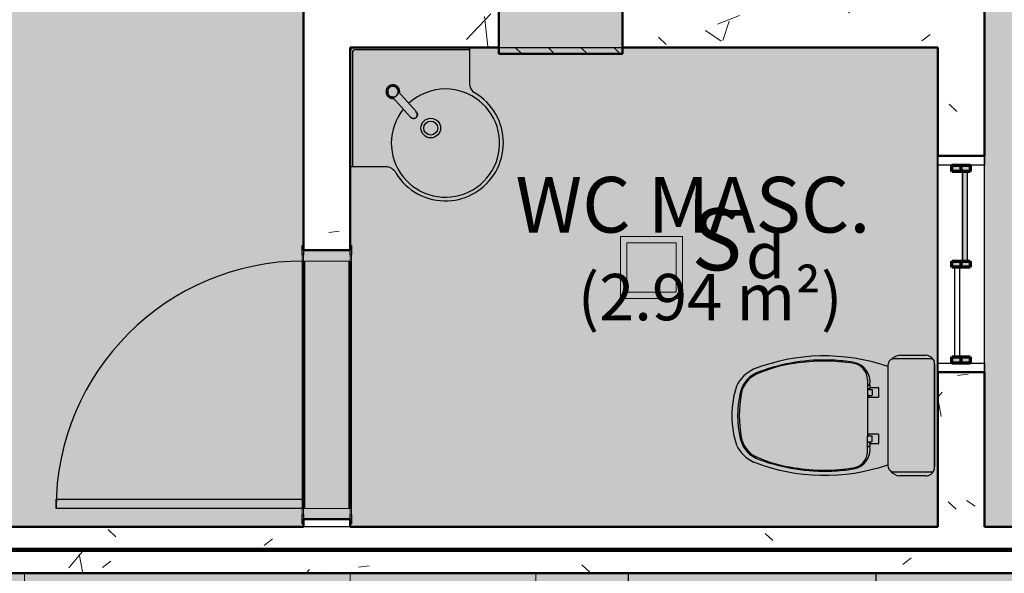
# Model space of a CAD drawing. Units: millimetres. Extents: x 2203.8 to 2242.8, y 1290.6 to 1344.4.
# Drawn here: x 2226.7 to 2229.9, y 1310.4 to 1312.2 of the extents above; entities that cross this region are included whole.
import ezdxf

# ---------------------------------------------------------------- set-up
doc = ezdxf.new("R2010")
doc.units = ezdxf.units.MM
for name, color, linetype, lineweight, true_color in [('18', 4, 'Continuous', 18, 0x00ffff), ('6', 6, 'Continuous', 18, 0xff00ff), ('A-LAYOUT', 9, 'Continuous', 18, 0x808080), ('ELÉTRICO_dwg _2_', 9, 'Continuous', 18, 0x808080), ('lay cinza_dwg', 7, 'Continuous', 18, 0x767676), ('pilares_dwg', 7, 'Continuous', 18, 0x767676)]:
    doc.layers.add(name, color=color, linetype=linetype, lineweight=lineweight, true_color=true_color)
for name, color, linetype, lineweight in [('A-ANNO-NOTE', 7, 'Continuous', 9), ('A-AREA-IDEN', 7, 'Continuous', 9), ('A-CLNG', 7, 'Continuous', 9), ('A-DETL', 7, 'Continuous', 18), ('A-DOOR', 7, 'Continuous', 25), ('A-DOOR-FRAM', 7, 'Continuous', 70), ('A-GENM', 7, 'Continuous', 25), ('A-GENM-HDLN', 7, 'Continuous', 70), ('A-GLAZ', 7, 'Continuous', 25), ('A-GLAZ-HDLN', 7, 'Continuous', 25), ('A-WALL', 7, 'Continuous', 25), ('A-WALL-PATT', 7, 'Continuous', 70), ('E-LITE-EQPM', 7, 'Continuous', 9), ('I-WALL', 7, 'Continuous', 25), ('P-SANR-FIXT', 7, 'Continuous', 25), ('S-COLS', 7, 'Continuous', 25)]:
    doc.layers.add(name, color=color, linetype=linetype, lineweight=lineweight)
doc.styles.add('Arial_1', font='arial.ttf', dxfattribs={"height": 0.375})
doc.styles.add('Arial_4', font='arial.ttf', dxfattribs={"height": 0.1125})
doc.styles.add('Arial_6', font='arial.ttf', dxfattribs={"height": 0.12})
pattern_1 = [(50, (2246.05097, 1350.10825), (0.7288314, -0.063291), [0.076, -0.838]), (355, (2246.051, 1350.10825), (-0.140933, 0.764191), [0.061, -0.671]), (100.451, (2246.112, 1350.10325), (0.587733, 0.700228), [0.065, -0.712]), (46.184, (2246.051, 1350.31125), (1.084173, -0.168552), [0.114, -1.257]), (96.636, (2246.141, 1350.2972), (0.950027, 0.989415), [0.097, -1.069]), (351.184, (2246.051, 1350.3112), (0.949968, 0.990104), [0.091, -1.006]), (21, (2246.15297, 1350.26025), (0.606766, -0.4087), [0.076, -0.838]), (326, (2246.153, 1350.26025), (0.247225, 0.736702), [0.061, -0.671]), (71.451, (2246.203, 1350.22625), (0.85352, 0.327495), [0.065, -0.712]), (37.5, (2246.05097, 1350.10825), (0.0124776, 0.3385577), [0.034, -0.629, 0.034, -0.647, -0.673]), (37.5, (2246.05097, 1350.10825), (0.0124776, 0.3385577), [-1.343, 0.034, -0.64]), (7.5, (2246.05097, 1350.10825), (0.2670375, 0.4002798), [0.034, -0.355, 0.034, -0.614, -0.257]), (7.5, (2246.05097, 1350.10825), (0.2670375, 0.4002798), [-1.035, 0.034, -0.223]), (327.5, (2245.82397, 1350.10825), (0.5425395, -0.0231283), [0.034, -0.22, 0.034, -0.759, -1.052]), (327.5, (2245.82397, 1350.10825), (0.5425395, -0.0231283), [-1.046, 0.034, -1.018]), (317.5, (2245.72297, 1350.10825), (0.5922234, 0.1015895), [0.034, -0.297, 0.034, -0.493, -0.747]), (317.5, (2245.72297, 1350.10825), (0.5922234, 0.1015895), [-0.856, 0.034, -0.713])]

# ---------------------------------------------------------------- blocks, each defined once
blk = doc.blocks.new('Deca_Bacia Sanitaria Monte Carlo_P_808_Caixa Acoplada - P_808_Branco Gelo GE17_Dual Flux 3_6plf-5422130-PLANTA DE FORRO')
at = {"layer": 'P-SANR-FIXT', "color": 253, "true_color": 0xaaaaaa}
for p, q in [((-33.8026, -10.8434), (-33.4708, -10.8434)), ((-33.8317, -10.9558), (-33.8317, -10.8725)), ((-33.4417, -10.8725), (-33.4417, -10.9558))]:
    blk.add_line(p, q, dxfattribs=at)
for centre, radius, start, end in [((-33.8026, -10.8725), 0.0291, 121.205, 180), ((-33.8026, -10.8725), 0.0291, 90, 99.7095), ((-33.4708, -10.8725), 0.0291, 80.2905, 90), ((-33.4708, -10.8725), 0.0291, 0, 75), ((-33.7896, -10.9527), 0.0422, 184.1957, 229.6377), ((-33.4838, -10.9527), 0.0422, 306.5014, 355.8043), ((-33.2004, -11.1994), 0.6294, 161.0173, 201.3319), ((-33.6367, -10.3284), 0.685, 256.3577, 256.5867), ((-34.073, -11.1994), 0.6294, 338.6681, 18.9827), ((-33.6367, -10.3284), 0.685, 283.4133, 283.6423), ((-33.6804, -11.3771), 0.118, 205.7488, 244.2512), ((-33.5929, -11.3771), 0.118, 295.7488, 334.2512), ((-33.6367, -11.1901), 0.3083, 252.0547, 287.9453)]:
    blk.add_arc(centre, radius, start, end, dxfattribs=at)
blk = doc.blocks.new('Deca_Shared_Assento_P_808 - AP_80_Branco Gelo GE17-5422041-PLANTA DE FORRO')
at = {"layer": 'P-SANR-FIXT', "color": 253, "true_color": 0xaaaaaa}
for p, q in [((-33.7279, -11.0525), (-33.7279, -11.0253)), ((-33.727, -11.024), (-33.6964, -11.024)), ((-33.6954, -11.025), (-33.6954, -11.0544)), ((-33.578, -11.0544), (-33.578, -11.025)), ((-33.577, -11.024), (-33.5464, -11.024)), ((-33.5455, -11.0253), (-33.5455, -11.0525)), ((-33.753, -11.0603), (-33.7021, -11.0603)), ((-33.7366, -11.0525), (-33.7279, -11.0525)), ((-33.7366, -11.0603), (-33.7366, -11.0534)), ((-33.7356, -11.0603), (-33.7356, -11.0535)), ((-33.7279, -11.0525), (-33.7241, -11.0525)), ((-33.7231, -11.0535), (-33.7231, -11.0603)), ((-33.7223, -11.0576), (-33.7212, -11.056)), ((-33.7223, -11.0603), (-33.7223, -11.0576)), ((-33.7212, -11.056), (-33.7212, -11.0469)), ((-33.7202, -11.0454), (-33.7032, -11.0454)), ((-33.7022, -11.0554), (-33.7022, -11.0464)), ((-33.6964, -11.0554), (-33.7022, -11.0554)), ((-33.7022, -11.0554), (-33.7022, -11.0603)), ((-33.7022, -11.0603), (-33.6367, -11.0603)), ((-33.6367, -11.0603), (-33.5712, -11.0603)), ((-33.5712, -11.0554), (-33.577, -11.0554)), ((-33.5712, -11.0554), (-33.5712, -11.0464)), ((-33.5712, -11.0603), (-33.5712, -11.0554)), ((-33.5204, -11.0603), (-33.5712, -11.0603)), ((-33.5532, -11.0454), (-33.5701, -11.0454)), ((-33.5522, -11.056), (-33.5522, -11.0469)), ((-33.5511, -11.0576), (-33.5522, -11.056)), ((-33.5204, -11.0603), (-33.5512, -11.0603)), ((-33.5511, -11.0603), (-33.5511, -11.0576)), ((-33.5503, -11.0535), (-33.5503, -11.0603)), ((-33.5455, -11.0525), (-33.5492, -11.0525)), ((-33.5455, -11.0525), (-33.5368, -11.0525)), ((-33.5378, -11.0603), (-33.5378, -11.0535)), ((-33.5368, -11.0603), (-33.5368, -11.0534))]:
    blk.add_line(p, q, dxfattribs=at)
for centre, radius, start, end in [((-33.727, -11.025), 0.001, 90, 200.7679), ((-33.6964, -11.025), 0.001, 0, 90), ((-33.577, -11.025), 0.001, 90, 180), ((-33.5464, -11.025), 0.001, 339.2321, 90), ((-33.7464, -11.1152), 0.0634, 81.1026, 170.8974), ((-33.753, -11.1133), 0.053, 90, 169.7108), ((-33.7376, -11.0534), 0.001, 0, 90), ((-33.7346, -11.0535), 0.001, 90, 180), ((-33.7241, -11.0535), 0.00105, 0, 90), ((-33.7202, -11.0464), 0.00101, 90, 180), ((-33.7032, -11.0465), 0.00105, 3.2701, 90), ((-33.6964, -11.0544), 0.001, 270, 0), ((-33.577, -11.0544), 0.001, 180, 270), ((-33.5701, -11.0465), 0.00105, 90, 176.7299), ((-33.5532, -11.0464), 0.00101, 0, 90), ((-33.5492, -11.0535), 0.00105, 90, 180), ((-33.5388, -11.0535), 0.001, 0, 90), ((-33.527, -11.1152), 0.0634, 9.1026, 98.8974), ((-33.5358, -11.0534), 0.001, 90, 180), ((-33.5204, -11.1133), 0.053, 10.2892, 90), ((-33.2418, -11.2), 0.5714, 170.3036, 189.6964), ((-34.0315, -11.2), 0.5714, 350.3036, 9.6964), ((-33.2193, -11.1996), 0.5973, 170.8974, 177.6238), ((-34.0541, -11.1996), 0.5973, 2.3762, 9.1026), ((-33.2193, -11.1996), 0.5973, 177.6238, 200.3762), ((-34.0541, -11.1996), 0.5973, 339.6238, 2.3762), ((-33.3763, -11.2406), 0.4325, 187.4021, 204.5979), ((-33.8971, -11.2406), 0.4325, 335.3076, 352.5979), ((-33.6906, -11.381), 0.0925, 196.6783, 257.3217), ((-33.6941, -11.3861), 0.083, 204.5979, 261.4021), ((-33.5819, -11.3826), 0.0868, 279.8946, 333.566), ((-33.5793, -11.3861), 0.083, 278.5979, 335.4021), ((-33.5828, -11.381), 0.0925, 282.6783, 343.3217), ((-33.6366, -11.1413), 0.3383, 257.3217, 282.6783), ((-33.6367, -11.0683), 0.4059, 260.1054, 279.8946)]:
    blk.add_arc(centre, radius, start, end, dxfattribs=at)
blk = doc.blocks.new('Deca_Shared_Caixa Acoplada para Bacia_P_808 - CD_01F_Branco Gelo GE17-5422216-PLANTA DE FORRO')
at = {"layer": 'P-SANR-FIXT', "color": 253, "true_color": 0xaaaaaa}
for p, q in [((-33.4644, -10.844), (-33.8103, -10.844)), ((-33.8203, -10.854), (-33.8203, -10.9741)), ((-33.4544, -10.9741), (-33.4544, -10.854)), ((-33.8003, -10.9941), (-33.4744, -10.9941))]:
    blk.add_line(p, q, dxfattribs=at)
for centre, radius, start, end in [((-33.8103, -10.854), 0.01, 90, 179.9986), ((-33.4644, -10.854), 0.01, 0, 90), ((-33.8003, -10.9741), 0.02, 179.9986, 270), ((-33.4744, -10.9741), 0.02, 270, 0)]:
    blk.add_arc(centre, radius, start, end, dxfattribs=at)
blk = doc.blocks.new('Deca_Lavatorio suspenso de canto_L_76_Canto - L_76_17_Branco Gelo GE17-V5-PLANTA DE FORRO')
at = {"layer": 'P-SANR-FIXT', "color": 253, "true_color": 0xaaaaaa}
for p, q in [((-18.277, -37.9805), (-18.277, -38.3507)), ((-18.2726, -37.9657), (-17.8985, -37.9657)), ((-17.8987, -37.9722), (-18.2687, -37.9722)), ((-17.8985, -37.9657), (-17.8985, -38.0807)), ((-18.1449, -38.0914), (-18.1449, -38.09)), ((-18.1685, -38.3507), (-18.2835, -38.3507))]:
    blk.add_line(p, q, dxfattribs=at)
for centre, radius in [((-18.0236, -38.2253), 0.0317), ((-18.0238, -38.2253), 0.0225)]:
    blk.add_circle(centre, radius, dxfattribs=at)
for centre, radius, start, end in [((-18.2726, -37.9766), 0.0109, 90, 180), ((-18.2687, -37.9805), 0.00824, 90, 180), ((-17.8625, -38.0807), 0.036, 180, 238), ((-18.1449, -38.1067), 0.0175, 172.6018, 180), ((-18.1449, -38.1067), 0.0175, 172.6018, 180), ((-18.1449, -38.1067), 0.0175, 182.6756, 195), ((-18.1449, -38.1067), 0.0175, 121.873, 145.4339), ((-18.1449, -38.1067), 0.0175, 121.873, 131.2147), ((-17.9761, -38.2739), 0.175, 141.1117, 90), ((-18.1449, -38.1067), 0.0175, 317.9196, 323.2563), ((-18.1449, -38.1067), 0.0175, 317.9196, 323.2563), ((-17.9761, -38.2739), 0.175, 90, 132.8361), ((-17.9765, -38.2731), 0.1876, 300.3941, 59.6059), ((-18.1449, -38.1067), 0.0175, 247.3888, 260.7344), ((-18.1449, -38.1067), 0.0175, 247.3888, 260.7344), ((-18.1449, -38.1067), 0.0175, 264.6129, 270), ((-18.1449, -38.1067), 0.0175, 264.6129, 270), ((-18.1449, -38.1067), 0.0175, 300, 314.2825), ((-18.1685, -38.3861), 0.0355, 26, 90), ((-17.9758, -38.2723), 0.1885, 211.4057, 272.5943), ((-17.9755, -38.278), 0.1829, 272.5943, 300.9012)]:
    blk.add_arc(centre, radius, start, end, dxfattribs=at)
blk = doc.blocks.new('Torneira de mesa Bacteria-free para lavatorio - Pressmatic Alfa - DocolMatic - 1_2_-V51-PLANTA DE FORRO')
at = {"layer": 'P-SANR-FIXT', "color": 253, "true_color": 0xaaaaaa}
for p, q in [((-0.0225, -0.0009), (-0.0225, 0.0009)), ((-0.0009, 0.0225), (0.0009, 0.0225)), ((0.0197, 0.0018), (0.0216, 0.0018)), ((0.0225, 0.0009), (0.0225, -0.0009)), ((-0.0197, -0.0018), (-0.0216, -0.0018)), ((-0.013, -0.0121), (-0.013, -0.0989)), ((0.013, -0.0989), (0.013, -0.0121)), ((0.0216, -0.0018), (0.0209, -0.0018)), ((-0.011, -0.0977), (-0.0113, -0.0994)), ((0.0114, -0.1), (0.011, -0.0977))]:
    blk.add_line(p, q, dxfattribs=at)
at = {"layer": 'P-SANR-FIXT', "color": 253, "true_color": 0xaaaaaa, "flags": 128}
for points in [[(0.022, 0), (0.022, 0.0009), (0.0219, 0.0018), (0.0219, 0.0026), (0.0217, 0.0035), (0.0216, 0.0044), (0.0214, 0.0052), (0.0212, 0.0061), (0.0209, 0.0069), (0.0206, 0.0078), (0.0203, 0.0086), (0.0199, 0.0094), (0.0195, 0.0102), (0.0191, 0.0109), (0.0187, 0.0117), (0.0182, 0.0124), (0.0177, 0.0131), (0.0171, 0.0138), (0.0166, 0.0145), (0.016, 0.0152), (0.0153, 0.0158), (0.0147, 0.0164), (0.014, 0.017), (0.0133, 0.0175), (0.0126, 0.018), (0.0119, 0.0185), (0.0111, 0.019), (0.0104, 0.0194), (0.0096, 0.0198), (0.0088, 0.0202), (0.008, 0.0205), (0.0072, 0.0208), (0.0063, 0.0211), (0.0055, 0.0213), (0.0046, 0.0215), (0.0037, 0.0217), (0.0029, 0.0218), (0.002, 0.0219), (0.0011, 0.022), (0.0002, 0.022), (-0.0006, 0.022), (-0.0015, 0.022), (-0.0024, 0.0219), (-0.0033, 0.0218), (-0.0041, 0.0216), (-0.005, 0.0214), (-0.0059, 0.0212), (-0.0067, 0.021), (-0.0075, 0.0207), (-0.0084, 0.0204), (-0.0092, 0.02), (-0.01, 0.0196), (-0.0107, 0.0192), (-0.0115, 0.0188), (-0.0122, 0.0183), (-0.013, 0.0178), (-0.0137, 0.0173), (-0.0143, 0.0167), (-0.015, 0.0161), (-0.0156, 0.0155), (-0.0162, 0.0149), (-0.0168, 0.0142), (-0.0174, 0.0135), (-0.0179, 0.0128), (-0.0184, 0.0121), (-0.0189, 0.0113), (-0.0193, 0.0106), (-0.0197, 0.0098), (-0.0201, 0.009), (-0.0204, 0.0082), (-0.0207, 0.0074), (-0.021, 0.0065), (-0.0213, 0.0057), (-0.0215, 0.0048), (-0.0217, 0.004), (-0.0218, 0.0031), (-0.0219, 0.0022), (-0.022, 0.0014), (-0.022, 0.0005), (-0.022, 0)], [(0.0174, 0), (0.0173, 0.0007), (0.0173, 0.0014), (0.0172, 0.0021), (0.0171, 0.0028), (0.017, 0.0034), (0.0169, 0.0041), (0.0167, 0.0048), (0.0165, 0.0055), (0.0162, 0.0061), (0.016, 0.0068), (0.0157, 0.0074), (0.0154, 0.008), (0.0151, 0.0086), (0.0147, 0.0092), (0.0143, 0.0098), (0.0139, 0.0104), (0.0135, 0.0109), (0.0131, 0.0114), (0.0126, 0.012), (0.0121, 0.0125), (0.0116, 0.0129), (0.0111, 0.0134), (0.0105, 0.0138), (0.01, 0.0142), (0.0094, 0.0146), (0.0088, 0.015), (0.0082, 0.0153), (0.0076, 0.0156), (0.0069, 0.0159), (0.0063, 0.0162), (0.0056, 0.0164), (0.005, 0.0166), (0.0043, 0.0168), (0.0036, 0.017), (0.003, 0.0171), (0.0023, 0.0172), (0.0016, 0.0173), (0.0009, 0.0173), (0.0002, 0.0174), (-0.0005, 0.0174), (-0.0012, 0.0173), (-0.0019, 0.0173), (-0.0026, 0.0172), (-0.0033, 0.0171), (-0.0039, 0.0169), (-0.0046, 0.0167), (-0.0053, 0.0165), (-0.0059, 0.0163), (-0.0066, 0.0161), (-0.0072, 0.0158), (-0.0078, 0.0155), (-0.0085, 0.0152), (-0.0091, 0.0148), (-0.0096, 0.0144), (-0.0102, 0.014), (-0.0108, 0.0136), (-0.0113, 0.0132), (-0.0118, 0.0127), (-0.0123, 0.0122), (-0.0128, 0.0117), (-0.0133, 0.0112), (-0.0137, 0.0107), (-0.0141, 0.0101), (-0.0145, 0.0095), (-0.0149, 0.0089), (-0.0152, 0.0083), (-0.0155, 0.0077), (-0.0158, 0.0071), (-0.0161, 0.0065), (-0.0164, 0.0058), (-0.0166, 0.0052), (-0.0168, 0.0045), (-0.0169, 0.0038), (-0.0171, 0.0031), (-0.0172, 0.0024), (-0.0173, 0.0018), (-0.0173, 0.0011), (-0.0174, 0.0004), (-0.0174, 0)], [(-0.022, 0), (-0.022, -0.0009), (-0.0219, -0.0018), (-0.0219, -0.0026), (-0.0217, -0.0035), (-0.0216, -0.0044), (-0.0214, -0.0052), (-0.0212, -0.0061), (-0.0209, -0.0069), (-0.0206, -0.0078), (-0.0203, -0.0086), (-0.0199, -0.0094), (-0.0195, -0.0102), (-0.0191, -0.0109), (-0.0187, -0.0117), (-0.0182, -0.0124), (-0.0177, -0.0131), (-0.0171, -0.0138), (-0.0166, -0.0145), (-0.016, -0.0152), (-0.0153, -0.0158), (-0.0147, -0.0164), (-0.014, -0.017), (-0.0133, -0.0175), (-0.0126, -0.018)], [(-0.0174, 0), (-0.0173, -0.0007), (-0.0173, -0.0014), (-0.0172, -0.0021), (-0.0171, -0.0028), (-0.017, -0.0034), (-0.0169, -0.0041), (-0.0167, -0.0048), (-0.0165, -0.0055), (-0.0162, -0.0061), (-0.016, -0.0068), (-0.0157, -0.0074), (-0.0154, -0.008), (-0.0151, -0.0086), (-0.0147, -0.0092), (-0.0143, -0.0098), (-0.0139, -0.0104), (-0.0135, -0.0109), (-0.0131, -0.0114), (-0.0126, -0.012), (-0.0121, -0.0125), (-0.0116, -0.0129), (-0.0111, -0.0134), (-0.0105, -0.0138), (-0.01, -0.0142), (-0.0094, -0.0146), (-0.0088, -0.015), (-0.0082, -0.0153), (-0.0076, -0.0156), (-0.0069, -0.0159), (-0.0063, -0.0162), (-0.0056, -0.0164), (-0.005, -0.0166), (-0.0043, -0.0168), (-0.0036, -0.017), (-0.003, -0.0171), (-0.0023, -0.0172), (-0.0016, -0.0173), (-0.0009, -0.0173), (-0.0002, -0.0174), (0.0005, -0.0174), (0.0012, -0.0173), (0.0019, -0.0173), (0.0026, -0.0172), (0.0033, -0.0171), (0.0039, -0.0169), (0.0046, -0.0167), (0.0053, -0.0165), (0.0059, -0.0163), (0.0066, -0.0161), (0.0072, -0.0158), (0.0078, -0.0155), (0.0085, -0.0152), (0.0091, -0.0148), (0.0096, -0.0144), (0.0102, -0.014), (0.0108, -0.0136), (0.0113, -0.0132), (0.0118, -0.0127), (0.0123, -0.0122), (0.0128, -0.0117), (0.0133, -0.0112), (0.0137, -0.0107), (0.0141, -0.0101), (0.0145, -0.0095), (0.0149, -0.0089), (0.0152, -0.0083), (0.0155, -0.0077), (0.0158, -0.0071), (0.0161, -0.0065), (0.0164, -0.0058), (0.0166, -0.0052), (0.0168, -0.0045), (0.0169, -0.0038), (0.0171, -0.0031), (0.0172, -0.0024), (0.0173, -0.0018), (0.0173, -0.0011), (0.0174, -0.0004), (0.0174, 0)], [(0.013, -0.0178), (0.0137, -0.0173), (0.0143, -0.0167), (0.015, -0.0161), (0.0156, -0.0155), (0.0162, -0.0149), (0.0168, -0.0142), (0.0174, -0.0135), (0.0179, -0.0128), (0.0184, -0.0121), (0.0189, -0.0113), (0.0193, -0.0106), (0.0197, -0.0098), (0.0201, -0.009), (0.0204, -0.0082), (0.0207, -0.0074), (0.021, -0.0065), (0.0213, -0.0057), (0.0215, -0.0048), (0.0217, -0.004), (0.0218, -0.0031), (0.0219, -0.0022), (0.022, -0.0014), (0.022, -0.0005), (0.022, 0)], [(-0.013, -0.0989), (-0.0127, -0.1018), (-0.0118, -0.1044), (-0.0107, -0.1064), (-0.0095, -0.1078), (-0.0084, -0.1088), (-0.0075, -0.1096), (-0.0067, -0.1101), (-0.006, -0.1105), (-0.0054, -0.1108), (-0.0049, -0.111), (-0.0044, -0.1112), (-0.0041, -0.1113), (-0.0037, -0.1114), (-0.0034, -0.1115), (-0.0031, -0.1116), (-0.0029, -0.1116), (-0.0027, -0.1117), (-0.0025, -0.1117), (-0.0023, -0.1118), (-0.0021, -0.1118), (-0.0019, -0.1118), (-0.0018, -0.1119), (-0.0017, -0.1119), (-0.0015, -0.1119), (-0.0014, -0.1119), (-0.0013, -0.1119), (-0.0012, -0.1119), (-0.0011, -0.1119), (-0.0009, -0.1119), (-0.0008, -0.112), (-0.0007, -0.112), (-0.0007, -0.112), (-0.0006, -0.112), (-0.0005, -0.112), (-0.0004, -0.112), (-0.0003, -0.112), (-0.0002, -0.112), (-0.0001, -0.112), (0, -0.112), (0, -0.112)], [(0.013, -0.0989), (0.0127, -0.1018), (0.0118, -0.1044), (0.0107, -0.1064), (0.0095, -0.1078), (0.0084, -0.1088), (0.0075, -0.1096), (0.0067, -0.1101), (0.006, -0.1105), (0.0054, -0.1108), (0.0049, -0.111), (0.0044, -0.1112), (0.0041, -0.1113), (0.0037, -0.1114), (0.0034, -0.1115), (0.0031, -0.1116), (0.0029, -0.1116), (0.0027, -0.1117), (0.0025, -0.1117), (0.0023, -0.1118), (0.0021, -0.1118), (0.0019, -0.1118), (0.0018, -0.1119), (0.0017, -0.1119), (0.0015, -0.1119), (0.0014, -0.1119), (0.0013, -0.1119), (0.0012, -0.1119), (0.0011, -0.1119), (0.0009, -0.1119), (0.0008, -0.112), (0.0007, -0.112), (0.0007, -0.112), (0.0006, -0.112), (0.0005, -0.112), (0.0004, -0.112), (0.0003, -0.112), (0.0002, -0.112), (0.0001, -0.112), (0, -0.112), (0, -0.112)]]:
    blk.add_lwpolyline(points, dxfattribs=at)
at = {"layer": 'P-SANR-FIXT', "color": 253, "true_color": 0xaaaaaa}
for centre, radius, start, end in [((-0.0216, 0.0009), 0.0009, 90, 180), ((-0.0216, 0.0009), 0.0009, 90, 180), ((0, 0), 0.022, 170.6109, 180), ((0, 0), 0.022, 136.5313, 162.396), ((0, 0), 0.0178, 360, 180), ((0, 0), 0.0178, 180, 224.4281), ((0, 0), 0.0177, 0, 180), ((0, 0), 0.0174, 169.4277, 180), ((0, 0), 0.0174, 24.759, 155.241), ((0, 0), 0.022, 108, 120.0597), ((0, 0), 0.022, 96.7496, 101.378), ((-0.0009, 0.0216), 0.0009, 90, 180), ((-0.0009, 0.0216), 0.0009, 90, 180), ((0.0009, 0.0216), 0.0009, 0, 90), ((0.0009, 0.0216), 0.0009, 360, 90), ((0, 0), 0.022, 360, 79.9409), ((0, 0), 0.0174, 360, 10.5723), ((0.0216, 0.0009), 0.0009, 360, 90), ((0.0216, 0.0009), 0.0009, 360, 90), ((-0.0216, -0.0009), 0.0009, 180, 270), ((-0.0216, -0.0009), 0.0009, 180, 270), ((0, 0), 0.022, 180, 232.7996), ((0, 0), 0.0177, 180, 360), ((0, 0), 0.0174, 180, 190.5723), ((0, 0), 0.0174, 204.759, 335.241), ((0, 0), 0.0177, 225, 238.0542), ((0, 0), 0.0177, 240.7491, 254.9679), ((0, 0), 0.0177, 285.0316, 298.7828), ((0, 0), 0.0178, 301.9458, 315), ((0, 0), 0.0178, 315.5644, 360), ((0, 0), 0.022, 316.5313, 342.396), ((0, 0), 0.0174, 349.4277, 360), ((0.0216, -0.0009), 0.0009, 270, 360), ((0.0216, -0.0009), 0.0009, 270, 360), ((0, 0), 0.022, 350.6109, 360)]:
    blk.add_arc(centre, radius, start, end, dxfattribs=at)
for points, knots in [([(-0.0129, -0.0122), (-0.0129, -0.0122), (-0.013, -0.0121), (-0.013, -0.0121), (-0.0129, -0.0122), (-0.0128, -0.0123), (-0.0127, -0.0124), (-0.0126, -0.0125), (-0.0124, -0.0127), (-0.012, -0.013), (-0.0116, -0.0135), (-0.0111, -0.0139), (-0.0105, -0.0143), (-0.0097, -0.0149), (-0.0087, -0.0155), (-0.0075, -0.0161), (-0.0066, -0.0165), (-0.0056, -0.0168), (-0.0046, -0.0172), (-0.0035, -0.0174), (-0.002, -0.0177), (-0.0008, -0.0178), (0, -0.0178)], [0.4444444, 0.4444444, 0.4444444, 0.4444444, 0.4722222, 0.5, 0.5277778, 0.5416667, 0.5555556, 0.5694444, 0.5833333, 0.6111111, 0.6388889, 0.6666667, 0.6944444, 0.7222222, 0.7777778, 0.8055556, 0.8333333, 0.8611111, 0.8888889, 0.9166667, 0.9444444, 1, 1, 1, 1]), ([(0, -0.0178), (0.0008, -0.0178), (0.002, -0.0177), (0.0035, -0.0174), (0.0046, -0.0172), (0.0056, -0.0168), (0.0066, -0.0165), (0.0075, -0.0161), (0.0087, -0.0155), (0.0097, -0.0149), (0.0105, -0.0143), (0.0111, -0.0139), (0.0116, -0.0135), (0.012, -0.013), (0.0124, -0.0127), (0.0126, -0.0125), (0.0127, -0.0124), (0.0128, -0.0123), (0.0129, -0.0122), (0.013, -0.0121), (0.013, -0.0121), (0.0129, -0.0122), (0.0129, -0.0122)], [0, 0, 0, 0, 0.0555556, 0.0833333, 0.1111111, 0.1388889, 0.1666667, 0.1944444, 0.2222222, 0.2777778, 0.3055556, 0.3333333, 0.3611111, 0.3888889, 0.4166667, 0.4305556, 0.4444444, 0.4583333, 0.4722222, 0.5, 0.5277778, 0.5555556, 0.5555556, 0.5555556, 0.5555556]), ([(0, -0.112), (0.0011, -0.112), (0.0033, -0.1117), (0.0063, -0.1104), (0.0088, -0.1084), (0.0106, -0.1059), (0.0115, -0.1033), (0.0115, -0.1017), (0.0115, -0.101)], [-1, -1, -1, -1, -0.8333333, -0.6666667, -0.5, -0.3333333, -0.1666667, -0.0580156, -0.0580156, -0.0580156, -0.0580156])]:
    blk.add_open_spline(points, degree=3, knots=knots, dxfattribs=at)
blk.add_open_spline([(-0.0114, -0.103), (-0.0113, -0.1039), (-0.0106, -0.1059), (-0.0088, -0.1084), (-0.0063, -0.1104), (-0.0033, -0.1117), (-0.0011, -0.112), (0, -0.112)], degree=3, dxfattribs=at)
blk = doc.blocks.new('pilares_dwg_b-6025885-PLANTA DE FORRO')
at = {"layer": '18', "color": 131, "true_color": 0xaaffff}
for p, q in [((67.9872, 292.6022), (68.0072, 292.5821)), ((68.0932, 292.6022), (68.1133, 292.5821)), ((68.1993, 292.6022), (68.2194, 292.5821)), ((68.3054, 292.6022), (68.3254, 292.5821))]:
    blk.add_line(p, q, dxfattribs=at)
at = {"layer": '6', "color": 211, "true_color": 0xffaaff, "flags": 128}
blk.add_lwpolyline([(67.9328, 292.6022), (67.9328, 292.5821), (68.3328, 292.5821), (68.3328, 292.6022)], dxfattribs=at)
blk = doc.blocks.new('pilares_dwg-6025884-PLANTA DE FORRO')
blk.add_blockref('pilares_dwg_b-6025885-PLANTA DE FORRO', (2786.8054, 825.0755))
blk = doc.blocks.new('Int_ Simple - Imposte haute - P04 _0_80m x 2_50m_-5735002-PLANTA DE FORRO')
at = {"layer": 'A-DOOR', "true_color": 0xeaeaea}
h = blk.add_hatch(color=254, dxfattribs=at)
h.paths.add_polyline_path([(0.415, -0.075), (0.385, -0.075), (0.385, -0.08), (0.415, -0.08)], flags=0)
h.paths.add_polyline_path([(0.404, 0.08), (0.385, 0.08), (0.385, 0.075), (0.404, 0.075), (0.404, 0.0768)], flags=0)
h.paths.add_polyline_path([(-0.455, 0.075), (-0.455, 0.08), (-0.485, 0.08), (-0.485, 0.075), (-0.47, 0.075)], flags=0)
h.paths.add_polyline_path([(-0.455, -0.075), (-0.485, -0.075), (-0.485, -0.08), (-0.455, -0.08)], flags=0)
for points in [[(0.385, 0.08), (-0.455, 0.08), (-0.455, 0.075), (0.385, 0.075)], [(0.385, -0.075), (-0.455, -0.075), (-0.455, -0.08), (0.385, -0.08)]]:
    blk.add_hatch(color=254, dxfattribs=at).paths.add_polyline_path(points, flags=0)
at = {"layer": 'A-DOOR-FRAM', "true_color": 0xeaeaea}
h = blk.add_hatch(color=254, dxfattribs=at)
h.paths.add_polyline_path([(0.4, 0.0005), (0.4, 0.075), (0.365, 0.075), (0.365, -0.075), (0.4, -0.075)], flags=0)
h.paths.add_polyline_path([(-0.435, -0.075), (-0.435, 0.075), (-0.47, 0.075), (-0.47, -0.075)], flags=0)
blk.add_hatch(color=254, dxfattribs=at).paths.add_polyline_path([(0.365, 0.0005), (0.365, 0.075), (-0.435, 0.075), (-0.435, -0.075), (0.365, -0.075)], flags=0)
at = {"layer": 'A-DOOR', "lineweight": 25}
for p, q in [((-0.485, 0.075), (-0.485, 0.08)), ((-0.485, 0.08), (-0.455, 0.08)), ((-0.455, 0.075), (-0.485, 0.075)), ((-0.455, 0.08), (-0.455, 0.075)), ((0.385, 0.075), (0.385, 0.08)), ((0.385, 0.08), (0.415, 0.08)), ((0.415, 0.075), (0.385, 0.075)), ((0.415, 0.08), (0.415, 0.075)), ((-0.485, -0.08), (-0.485, -0.075)), ((-0.485, -0.075), (-0.455, -0.075)), ((-0.455, -0.08), (-0.485, -0.08)), ((-0.455, -0.075), (-0.455, -0.08)), ((0.385, -0.08), (0.385, -0.075)), ((0.385, -0.075), (0.415, -0.075)), ((0.415, -0.08), (0.385, -0.08)), ((0.415, -0.075), (0.415, -0.08))]:
    blk.add_line(p, q, dxfattribs=at)
at = {"layer": 'A-DOOR', "lineweight": 18}
for p, q in [((0.385, 0.08), (-0.455, 0.08)), ((-0.455, -0.08), (0.385, -0.08))]:
    blk.add_line(p, q, dxfattribs=at)
at = {"layer": 'A-DOOR'}
for p, q in [((0.365, -0.075), (0.325, -0.075)), ((0.335, -0.875), (0.335, -0.075)), ((0.365, -0.075), (0.365, -0.875)), ((0.365, -0.875), (0.335, -0.875))]:
    blk.add_line(p, q, dxfattribs=at)
blk.add_arc((0.365, -0.075), 0.8, 180, 270, dxfattribs=at)
at = {"layer": 'A-DOOR-FRAM', "lineweight": 18}
for p, q in [((-0.47, -0.075), (-0.47, 0.075)), ((-0.47, 0.075), (-0.435, 0.075)), ((-0.435, 0.075), (-0.435, -0.075)), ((0.365, 0.075), (0.4, 0.075)), ((0.365, -0.075), (0.365, 0.075)), ((0.4, 0.075), (0.4, -0.075)), ((-0.435, -0.075), (-0.47, -0.075)), ((0.4, -0.075), (0.365, -0.075))]:
    blk.add_line(p, q, dxfattribs=at)
at = {"layer": 'A-DOOR-FRAM'}
for p, q in [((0.365, 0.075), (-0.435, 0.075)), ((-0.435, -0.075), (0.365, -0.075))]:
    blk.add_line(p, q, dxfattribs=at)
blk = doc.blocks.new('JANELA - J10 - 0_70 X 70-5747390-PLANTA DE FORRO')
at = {"layer": 'A-GENM', "true_color": 0xc0c0c0}
for points in [[(-0.3, 0.03), (-0.32, 0.03), (-0.32, -0.03), (-0.3, -0.03), (-0.3, 0.02)], [(0.01, 0.005), (0.01, 0.03), (-0.01, 0.03), (-0.01, -0.03), (0.01, -0.03), (0.01, 0)], [(0.32, 0), (0.32, 0.03), (0.3, 0.03), (0.3, -0.03), (0.32, -0.03)]]:
    blk.add_hatch(color=9, dxfattribs=at).paths.add_polyline_path(points, flags=0)
at = {"layer": 'A-GENM', "true_color": 0xe6ffe6}
blk.add_hatch(color=7, dxfattribs=at).paths.add_polyline_path([(-0.01, 0.02), (-0.3, 0.02), (-0.3, 0.005), (-0.01, 0.005)], flags=0)
at = {"layer": 'A-GENM'}
for p, q in [((-0.32, -0.03), (-0.32, 0.03)), ((-0.32, 0.03), (-0.3, 0.03)), ((-0.3, 0.03), (-0.3, -0.03)), ((-0.01, -0.03), (-0.01, 0.03)), ((-0.01, 0.03), (0.01, 0.03)), ((0.01, 0.03), (0.01, -0.03)), ((0.3, -0.03), (0.3, 0.03)), ((0.3, 0.03), (0.32, 0.03)), ((0.32, 0.03), (0.32, -0.03)), ((-0.3, -0.03), (-0.32, -0.03)), ((0.01, -0.03), (-0.01, -0.03)), ((0.32, -0.03), (0.3, -0.03))]:
    blk.add_line(p, q, dxfattribs=at)
at = {"layer": 'A-GENM-HDLN'}
for p, q in [((-0.32, -0.03), (-0.32, 0.03)), ((-0.32, 0.03), (-0.3, 0.03)), ((-0.32, 0), (-0.3, 0)), ((-0.32, 0), (-0.3, 0)), ((-0.3, 0.03), (-0.3, -0.03)), ((-0.01, -0.03), (-0.01, 0.03)), ((-0.01, 0.03), (0.01, 0.03)), ((-0.01, 0), (0.01, 0)), ((-0.01, 0), (0.01, 0)), ((0.01, 0.03), (0.01, -0.03)), ((0.3, -0.03), (0.3, 0.03)), ((0.3, 0.03), (0.32, 0.03)), ((0.3, 0), (0.32, 0)), ((0.3, 0), (0.32, 0)), ((0.32, 0.03), (0.32, -0.03)), ((-0.3, -0.03), (-0.32, -0.03)), ((0.01, -0.03), (-0.01, -0.03)), ((0.32, -0.03), (0.3, -0.03))]:
    blk.add_line(p, q, dxfattribs=at)
at = {"layer": 'A-GLAZ'}
for p, q in [((-0.3, 0.02), (-0.3, 0.005)), ((-0.3, 0.02), (-0.01, 0.02)), ((-0.3, 0.005), (-0.01, 0.005)), ((-0.01, 0.02), (-0.01, 0.005))]:
    blk.add_line(p, q, dxfattribs=at)
at = {"layer": 'A-GLAZ-HDLN'}
for p, q in [((-0.35, -0.0755), (-0.35, 0.0755)), ((-0.35, 0.0755), (-0.32, 0.0755)), ((-0.32, 0.0755), (-0.32, -0.0755)), ((0.32, -0.0755), (0.32, 0.0755)), ((0.32, 0.0755), (0.35, 0.0755)), ((0.35, 0.0755), (0.35, -0.0755)), ((-0.3, 0.005), (-0.3, 0.02)), ((-0.3, 0.02), (-0.01, 0.02)), ((-0.01, 0.005), (-0.3, 0.005)), ((-0.01, 0.02), (-0.01, 0.005)), ((0.01, -0.02), (0.01, -0.005)), ((0.01, -0.005), (0.3, -0.005)), ((0.3, -0.02), (0.01, -0.02)), ((0.3, -0.005), (0.3, -0.02)), ((-0.32, -0.0755), (-0.35, -0.0755)), ((0.35, -0.0755), (0.32, -0.0755))]:
    blk.add_line(p, q, dxfattribs=at)
blk = doc.blocks.new('RETANGULAR FORRO VT - 30 x 30-5861503-PLANTA DE FORRO')
at = {"layer": 'E-LITE-EQPM', "color": 9, "true_color": 0xc0c0c0}
for p, q in [((-0.1, -0.1), (-0.1, 0.1)), ((-0.1, 0.1), (0.1, 0.1)), ((0.1, 0.1), (0.1, -0.1)), ((-0.08, 0.0802), (-0.08, -0.08)), ((0.0797, 0.0802), (-0.08, 0.0802)), ((0.0797, -0.08), (0.0797, 0.0802)), ((-0.08, -0.08), (0.0797, -0.08)), ((0.1, -0.1), (-0.1, -0.1))]:
    blk.add_line(p, q, dxfattribs=at)
blk = doc.blocks.new('Coluna retangular pré-moldada - 200 x 400mm 2-6038892-PLANTA DE FORRO')
at = {"layer": 'S-COLS', "true_color": 0xd0d5cd}
blk.add_hatch(color=254, dxfattribs=at).paths.add_polyline_path([(0.1, -0.2), (0.1, 0.2), (-0.1, 0.2), (-0.1, -0.2)], flags=0)
at = {"layer": 'S-COLS', "lineweight": 50}
for p, q in [((-0.1, 0.2), (0.1, 0.2)), ((-0.1, -0.2), (-0.1, 0.2)), ((0.1, 0.2), (0.1, -0.2)), ((0.1, -0.2), (-0.1, -0.2))]:
    blk.add_line(p, q, dxfattribs=at)
blk = doc.blocks.new('lay cinza_dwg-6031066-PLANTA BAIXA REFORMA')
at = {"layer": 'A-LAYOUT', "flags": 128}
for points in [[(2985.6161, 1450.4731), (2986.1134, 1450.4731), (2986.1134, 1453.3585)], [(2987.1658, 1453.3585), (2987.1658, 1450.7639), (2987.7658, 1450.7639), (2987.7658, 1453.3585)], [(2988.0657, 1453.3585), (2988.0657, 1453.3255), (2988.8657, 1453.3255), (2988.8657, 1453.3585)]]:
    blk.add_lwpolyline(points, dxfattribs=at)
at = {"layer": 'ELÉTRICO_dwg _2_', "color": 253, "true_color": 0x999999}
blk.add_line((2988.065, 1453.3585), (2988.065, 1453.3265), dxfattribs=at)
at = {"layer": 'ELÉTRICO_dwg _2_', "color": 253, "true_color": 0x999999, "flags": 128}
blk.add_lwpolyline([(2988.065, 1453.3265), (2988.865, 1453.3265), (2988.865, 1453.3585)], dxfattribs=at)

msp = doc.modelspace()

# ---------------------------------------------------------------- hatches: boundary and pattern name
at = {"layer": 'A-CLNG', "true_color": 0xfae3cf}
for points in [[(2231.7615, 1310.5929), (2231.8115, 1310.5929), (2231.8115, 1312.563), (2231.7615, 1312.563), (2231.7615, 1312.963), (2231.8115, 1312.9638), (2231.8115, 1318.1741), (2231.7615, 1318.1741), (2231.7615, 1318.5741), (2231.8115, 1318.5741), (2231.8115, 1324.6741), (2231.7615, 1324.6741), (2231.7615, 1325.0741), (2231.8115, 1325.0741), (2231.8115, 1332.1072), (2231.7615, 1332.1072), (2231.7615, 1332.5072), (2231.8115, 1332.5072), (2231.8115, 1332.7424), (2229.8163, 1332.7424), (2229.8164, 1315.785), (2229.8213, 1315.785), (2229.8213, 1314.335), (2229.8163, 1314.335), (2229.8163, 1310.5929), (2230.2915, 1310.5929), (2230.2915, 1310.5979), (2231.7415, 1310.5979), (2231.7415, 1310.5929)], [(2227.7664, 1310.5929), (2229.6663, 1310.5929), (2229.6663, 1312.1439), (2228.6472, 1312.1439), (2228.6472, 1312.1228), (2228.2472, 1312.1228), (2228.2472, 1312.1439), (2227.7664, 1312.1439), (2227.7664, 1311.5029), (2227.7714, 1311.5029), (2227.7714, 1310.6029), (2227.7664, 1310.6029), (2227.7664, 1310.5939)]]:
    msp.add_hatch(color=254, dxfattribs=at).paths.add_polyline_path(points, flags=0)
h = msp.add_hatch(color=254, dxfattribs=at)
h.paths.add_polyline_path([(2226.2164, 1310.5929), (2227.6164, 1310.5939), (2227.6164, 1310.6029), (2227.6114, 1310.6029), (2227.6114, 1311.5029), (2227.6164, 1311.5029), (2227.6164, 1312.2829), (2227.6114, 1312.2829), (2227.6114, 1313.1829), (2227.6164, 1313.1829), (2227.6164, 1314.335), (2229.6613, 1314.335), (2229.6613, 1315.7648), (2229.6164, 1315.7648), (2229.6164, 1316.3648), (2229.6663, 1316.3648), (2229.6663, 1319.0138), (2221.0614, 1319.0138), (2221.0614, 1315.7349), (2220.9004, 1315.7349), (2220.9004, 1315.7299), (2220.0004, 1315.7299), (2220.0004, 1315.7349), (2218.4139, 1315.7349), (2218.4139, 1314.3349), (2221.1814, 1314.3349), (2221.1814, 1314.3399), (2222.2814, 1314.3399), (2222.2814, 1314.3349), (2224.8564, 1314.3349), (2224.8564, 1314.3399), (2225.9564, 1314.3399), (2225.9564, 1314.3349), (2226.2164, 1314.3349), (2226.2164, 1310.5939)], flags=0)
h.paths.add_polyline_path([(2222.7681, 1315.7648), (2222.3681, 1315.7648), (2222.3681, 1315.9648), (2222.7681, 1315.9648), (2222.7681, 1315.8849)], flags=0)
h = msp.add_hatch(color=254, dxfattribs=at)
h.paths.add_polyline_path([(2226.2139, 1302.969), (2229.0118, 1302.969), (2229.0118, 1303.6691), (2229.0068, 1303.6691), (2229.0068, 1304.5691), (2229.0118, 1304.5691), (2229.0118, 1304.7191), (2229.0068, 1304.7191), (2229.0068, 1305.6191), (2229.0118, 1305.6191), (2229.0118, 1306.4691), (2231.8115, 1306.4691), (2231.8115, 1310.4429), (2231.7415, 1310.4429), (2231.7415, 1310.4379), (2230.2915, 1310.4379), (2230.2915, 1310.4429), (2226.2164, 1310.4429), (2226.2164, 1307.269), (2226.2139, 1307.269), (2226.2139, 1302.97)], flags=0)
h.paths.add_polyline_path([(2229.4158, 1306.6859), (2229.4158, 1306.8859), (2229.8158, 1306.8859), (2229.8158, 1306.6859)], flags=0)
at = {"layer": 'A-WALL-PATT', "lineweight": 9, "true_color": 0x808080}
h = msp.add_hatch(dxfattribs=at)
h.set_pattern_fill('FP1_1', color=8, style=0, pattern_type=2)
h.set_pattern_definition(pattern_1)
h.paths.add_polyline_path([(2229.8163, 1310.5929), (2229.8163, 1311.0929), (2229.6663, 1311.0929), (2229.6663, 1310.5929), (2229.7413, 1310.5929)], flags=0)
h.paths.add_polyline_path([(2229.6663, 1311.7929), (2229.8163, 1311.7929), (2229.8163, 1312.8429), (2229.6663, 1312.8429), (2229.6663, 1311.813)], flags=0)
h.paths.add_polyline_path([(2229.7408, 1313.5429), (2229.8163, 1313.5429), (2229.8163, 1314.35), (2229.6663, 1314.35), (2229.6663, 1313.5429)], flags=0)
h = msp.add_hatch(dxfattribs=at)
h.set_pattern_fill('FP1_1', color=8, style=0, pattern_type=2)
h.set_pattern_definition(pattern_1)
h.paths.add_polyline_path([(2227.6164, 1310.5929), (2227.7664, 1310.5939), (2227.7664, 1310.6179), (2227.6164, 1310.6179), (2227.6164, 1310.5939)], flags=0)
h.paths.add_polyline_path([(2227.6919, 1311.4879), (2227.7664, 1311.4879), (2227.7664, 1312.2979), (2227.6164, 1312.2979), (2227.6164, 1311.4879)], flags=0)
h.paths.add_polyline_path([(2227.7664, 1313.1679), (2227.7664, 1314.185), (2227.6164, 1314.185), (2227.6164, 1313.1679), (2227.6919, 1313.1679)], flags=0)
h = msp.add_hatch(dxfattribs=at)
h.set_pattern_fill('FP1_1', color=8, style=0, pattern_type=2)
h.set_pattern_definition(pattern_1)
h.paths.add_polyline_path([(2227.7664, 1312.1439), (2228.2472, 1312.1439), (2228.2472, 1312.2939), (2227.7664, 1312.2939), (2227.7664, 1312.2189)], flags=0)
h.paths.add_polyline_path([(2228.6954, 1312.1439), (2229.6663, 1312.1439), (2229.6663, 1312.2939), (2228.6472, 1312.2939), (2228.6472, 1312.1439)], flags=0)
h = msp.add_hatch(dxfattribs=at)
h.set_pattern_fill('FP1_1', color=8, style=0, pattern_type=2)
h.set_pattern_definition(pattern_1)
h.paths.add_polyline_path([(2227.7679, 1310.4429), (2227.7679, 1310.5929), (2226.2164, 1310.5929), (2226.2164, 1310.4429)], flags=0)
h = msp.add_hatch(dxfattribs=at)
h.set_pattern_fill('FP1_1', color=8, style=0, pattern_type=2)
h.set_pattern_definition(pattern_1)
h.paths.add_polyline_path([(2229.7413, 1310.4429), (2229.7408, 1310.5929), (2227.7679, 1310.5929), (2227.7679, 1310.4429), (2229.7408, 1310.4429)], flags=0)
h = msp.add_hatch(dxfattribs=at)
h.set_pattern_fill('FP1_1', color=8, style=0, pattern_type=2)
h.set_pattern_definition(pattern_1)
h.paths.add_polyline_path([(2231.7265, 1310.4429), (2231.8115, 1310.4429), (2231.8115, 1310.5929), (2231.7265, 1310.5929), (2231.7265, 1310.5179)], flags=0)
h.paths.add_polyline_path([(2229.9335, 1310.4429), (2230.3065, 1310.4429), (2230.3065, 1310.5929), (2229.7413, 1310.5929), (2229.7413, 1310.4429)], flags=0)

# ---------------------------------------------------------------- linework, layer by layer
at = {"layer": 'A-DETL', "color": 190, "lineweight": 140, "true_color": 0x8000ff}
msp.add_line((2223.4879, 1310.5189), (2232.4879, 1310.5189), dxfattribs=at)
at = {"layer": 'A-WALL', "lineweight": 50}
for p, q in [((2229.8163, 1312.8429), (2229.8163, 1311.7929)), ((2227.6164, 1311.4879), (2227.6164, 1312.2979)), ((2228.2472, 1312.1439), (2227.7664, 1312.1439)), ((2227.7664, 1312.1439), (2227.7664, 1311.4879)), ((2229.6663, 1312.1439), (2228.6472, 1312.1439)), ((2229.6663, 1311.7929), (2229.6663, 1312.1439)), ((2229.8163, 1311.7929), (2229.6663, 1311.7929)), ((2227.7664, 1311.4879), (2227.6164, 1311.4879)), ((2229.6663, 1310.5929), (2229.6663, 1311.0929)), ((2229.6663, 1311.0929), (2229.8163, 1311.0929)), ((2229.8163, 1311.0929), (2229.8163, 1310.5929)), ((2227.6164, 1310.5929), (2227.6164, 1310.6179)), ((2227.6164, 1310.6179), (2227.7664, 1310.6179)), ((2227.7664, 1310.6179), (2227.7664, 1310.5929)), ((2226.2164, 1310.5929), (2227.6164, 1310.5929)), ((2227.7664, 1310.5929), (2229.6663, 1310.5929)), ((2229.8163, 1310.5929), (2230.3065, 1310.5929)), ((2230.3065, 1310.4429), (2226.2164, 1310.4429))]:
    msp.add_line(p, q, dxfattribs=at)
at = {"layer": 'A-WALL'}
for p, q in [((2229.6663, 1311.7929), (2229.6663, 1311.0929)), ((2229.8163, 1311.0929), (2229.8163, 1311.7929))]:
    msp.add_line(p, q, dxfattribs=at)
at = {"layer": 'I-WALL', "color": 253, "true_color": 0xaaaaaa}
for p, q in [((2229.6653, 1312.1429), (2227.7674, 1312.1429)), ((2227.7674, 1312.1429), (2227.7674, 1311.4879)), ((2229.6653, 1310.5939), (2229.6653, 1312.1429)), ((2227.7674, 1311.4879), (2227.7664, 1311.4879)), ((2227.7664, 1310.6179), (2227.7674, 1310.6179)), ((2227.7674, 1310.6179), (2227.7674, 1310.5929)), ((2227.7664, 1310.5929), (2227.6164, 1310.5929)), ((2227.7679, 1310.5939), (2229.6653, 1310.5939)), ((2227.7679, 1310.5939), (2227.7679, 1310.5929))]:
    msp.add_line(p, q, dxfattribs=at)

# ---------------------------------------------------------------- block references
at = {"layer": 'A-DOOR', "rotation": 269.9999999999999}
msp.add_blockref('Int_ Simple - Imposte haute - P04 _0_80m x 2_50m_-5735002-PLANTA DE FORRO', (2227.6914, 1311.0179), dxfattribs=at)
at = {"layer": 'A-GLAZ', "rotation": 269.9999999999999}
msp.add_blockref('JANELA - J10 - 0_70 X 70-5747390-PLANTA DE FORRO', (2229.7408, 1311.4429), dxfattribs=at)
at = {"layer": 'E-LITE-EQPM', "color": 9, "true_color": 0xc0c0c0}
msp.add_blockref('RETANGULAR FORRO VT - 30 x 30-5861503-PLANTA DE FORRO', (2228.7408, 1311.432), dxfattribs=at)
at = {"layer": 'lay cinza_dwg', "color": 18, "true_color": 0x260000}
msp.add_blockref('lay cinza_dwg-6031066-PLANTA BAIXA REFORMA', (-759.3994, -142.9156), dxfattribs=at)
at = {"layer": 'P-SANR-FIXT', "color": 253, "true_color": 0xaaaaaa}
msp.add_blockref('Deca_Lavatorio suspenso de canto_L_76_Canto - L_76_17_Branco Gelo GE17-V5-PLANTA DE FORRO', (2246.051, 1350.1082), dxfattribs=at)
for name, p, rotation in [('Torneira de mesa Bacteria-free para lavatorio - Pressmatic Alfa - DocolMatic - 1_2_-V51-PLANTA DE FORRO', (2227.9049, 1312.0006), 42.00590061457088), ('Deca_Bacia Sanitaria Monte Carlo_P_808_Caixa Acoplada - P_808_Branco Gelo GE17_Dual Flux 3_6plf-5422130-PLANTA DE FORRO', (2240.4987, 1277.3162), 270.0000000000001), ('Deca_Shared_Assento_P_808 - AP_80_Branco Gelo GE17-5422041-PLANTA DE FORRO', (2240.4987, 1277.3162), 270.0000000000001), ('Deca_Shared_Caixa Acoplada para Bacia_P_808 - CD_01F_Branco Gelo GE17-5422216-PLANTA DE FORRO', (2240.4987, 1277.3162), 270.0000000000001)]:
    msp.add_blockref(name, p, dxfattribs=dict(at, rotation=rotation))
at = {"layer": 'pilares_dwg', "color": 161, "lineweight": 50, "true_color": 0xaaaaff}
msp.add_blockref('pilares_dwg-6025884-PLANTA DE FORRO', (-626.491, 194.4652), dxfattribs=at)
at = {"layer": 'S-COLS', "rotation": 89.9999999999999}
msp.add_blockref('Coluna retangular pré-moldada - 200 x 400mm 2-6038892-PLANTA DE FORRO', (2228.4472, 1312.2228), dxfattribs=at)

# ---------------------------------------------------------------- texts
at = {"layer": 'A-ANNO-NOTE', "attachment_point": 1}
for s, insert, char_height, width, style in [('S', (2228.8701, 1311.6229), 0.2, 0.185991, 'Arial_4'), ('d', (2229.0459, 1311.5464), 0.15, 0.136287, 'Arial_1')]:
    msp.add_mtext(s, dxfattribs=dict(at, insert=insert, char_height=char_height, width=width, style=style))
at = {"layer": 'A-AREA-IDEN', "attachment_point": 1}
for s, insert, char_height, width, style in [('WC MASC.', (2228.3009, 1311.725), 0.18, 1.547257, 'Arial_6'), ('(2.94 m²)', (2228.5024, 1311.4112), 0.15, 1.058227, 'Arial_1')]:
    msp.add_mtext(s, dxfattribs=dict(at, insert=insert, char_height=char_height, width=width, style=style))

doc.saveas('drawing.dxf')
